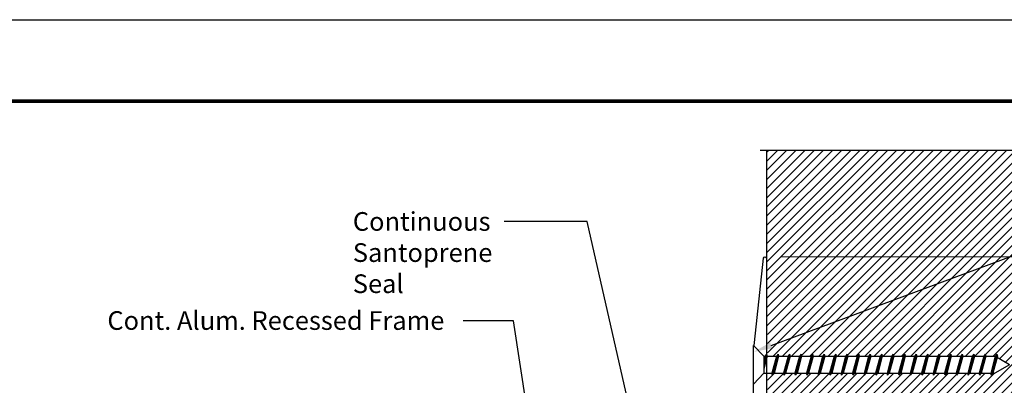
# Model space of a CAD drawing. Units: inches. Extents: x 388 to 581, y 69 to 136.
# Drawn here: x 513 to 551, y 122 to 136 of the extents above; entities that cross this region are included whole.
import ezdxf
from ezdxf import colors
from ezdxf.entities.mleader import LeaderData, LeaderLine
from ezdxf.math import Vec2, Vec3

# ---------------------------------------------------------------- set-up
doc = ezdxf.new("R2010")
doc.units = ezdxf.units.IN
doc.header["$MEASUREMENT"] = 0
doc.set_wipeout_variables(frame=1)
doc.layers.add('DIM-TEXT', color=250, linetype='Continuous')
doc.layers.add('TTITLEBLOCK', color=7, linetype='Continuous')
doc.layers.add('FASTENERS', color=177, linetype='Continuous', lineweight=30)
doc.styles.add('2xIPC_TXT', font='arial.ttf', dxfattribs={"height": 0.2})
doc.styles.add('ISO Proportional', font='isocp.shx')
doc.dimstyles.new('nam', dxfattribs={"dimtxt": 0.6, "dimasz": 0.5, "dimexe": 1.25, "dimexo": 0.6, "dimgap": 0.5, "dimtad": 3, "dimdec": 1, "dimlfac": 0.5, "dimdsep": 46, "dimlunit": 6, "dimtxsty": 'ISO Proportional', "dimcen": 0, "dimclrd": 252, "dimclre": 252, "dimclrt": 5, "dimadec": 0, "dimazin": 0, "dimtfac": 1, "dimtdec": 1, "dimtofl": 0, "dimtmove": 0, "dimatfit": 3, "dimfxl": 1, "dimtvp": 1, "dimtolj": 1, "dimtzin": 0, "dimlwd": 15, "dimlwe": 15, "dimarcsym": 0})

# ---------------------------------------------------------------- blocks, each defined once
blk = doc.blocks.new('JK061')
blk.add_wipeout([(0.1509999999999998, 0), (0.06600000000001205, -0.07937542009824838), (0.06599999999999984, -1.8856846467004553), (0, -2), (-0.06449899608261844, -1.8882844617477208), (-0.06600000000000084, -0.0793754200982475), (-0.1509999999999998, 0)]).dxf.layer = 'FASTENERS'
blk.add_wipeout([(-0.1509999999999998, 0), (-0.06599999999999984, -0.0793754200982475), (-0.06599999999999984, -1.885684646700457), (0, -2), (0.06599999999999984, -1.8856846467004544), (0.06600000000001205, -0.07937542009824838), (0.1509999999999998, 0)]).dxf.layer = 'FASTENERS'
at = {"layer": 'FASTENERS'}
for p, q in [((0.1509999999999998, 0), (-0.1510000000000007, 0)), ((-0.1509999999999998, 0), (-0.06599999999999984, -0.07937542009824838)), ((0.1509999999999998, 0), (0.06599999999999984, -0.07937542009824838)), ((-0.08200000000000074, -0.1013472538776012), (4.440892098500626e-15, -0.07937542009824838)), ((-0.08199999999999985, -0.1013472538776004), (-0.06599999999999984, -0.08868665453522961)), ((-0.08199999999999985, -0.1013472538776004), (-0.06599999999999984, -0.1054334790621754)), ((-0.08200000000000074, -0.1913472538776011), (0.0819999999999963, -0.1474035863188972)), ((-0.06599999999999984, -0.0793754200982475), (-0.06599999999999984, -1.885684646700457)), ((-0.06599999999999984, -0.0793754200982475), (0.06599999999999984, -0.07937542009824838)), ((-0.06599999999999984, -0.1054334790621754), (0.03125000000000089, -0.0793754200982475)), ((-0.06599999999999984, -0.08868665453522961), (-0.03124999999999734, -0.0793754200982475)), ((-0.06599999999999984, -0.1786866545352295), (0.06599999999999984, -0.1433173611343221)), ((0.06599999999999984, -0.07937542009824838), (0.06599999999999984, -1.885684646700454)), ((0.08199999999999896, -0.1474035863188954), (0.06599999999999895, -0.1433173611343204)), ((0.08199999999999896, -0.1474035863188954), (0.06599999999999895, -0.1600641856612661)), ((-0.08199999999999985, -0.1913472538776002), (-0.06599999999999984, -0.1786866545352295)), ((-0.08199999999999985, -0.1913472538776002), (-0.06599999999999984, -0.1954334790621752)), ((-0.06599999999999984, -0.1954334790621752), (0.06599999999999984, -0.1600641856612679)), ((-0.08200000000000074, -0.281347253877601), (0.0819999999999963, -0.237403586318897)), ((-0.08199999999999985, -0.2813472538776001), (-0.06599999999999984, -0.2686866545352293)), ((-0.08199999999999985, -0.2813472538776001), (-0.06599999999999984, -0.2854334790621751)), ((-0.06599999999999984, -0.2686866545352293), (0.06599999999999984, -0.233317361134322)), ((-0.06599999999999984, -0.2854334790621751), (0.06599999999999984, -0.2500641856612678)), ((0.08199999999999896, -0.2374035863188952), (0.06599999999999895, -0.2333173611343202)), ((0.08199999999999896, -0.2374035863188952), (0.06599999999999895, -0.250064185661266)), ((-0.08200000000000074, -0.3713472538775999), (0.0819999999999963, -0.327403586318896)), ((-0.08199999999999985, -0.371347253877599), (-0.06599999999999984, -0.3586866545352283)), ((-0.08199999999999985, -0.371347253877599), (-0.06599999999999984, -0.3754334790621741)), ((-0.06599999999999984, -0.3586866545352283), (0.06599999999999984, -0.323317361134321)), ((-0.06599999999999984, -0.3754334790621741), (0.06599999999999984, -0.3400641856612667)), ((0.08199999999999896, -0.3274035863188942), (0.06599999999999895, -0.3233173611343192)), ((0.08199999999999896, -0.3274035863188942), (0.06599999999999895, -0.340064185661265)), ((-0.08200000000000074, -0.4613472538775998), (0.0819999999999963, -0.4174035863188958)), ((-0.08199999999999985, -0.4613472538775989), (-0.06599999999999984, -0.4486866545352282)), ((-0.08199999999999985, -0.4613472538775989), (-0.06599999999999984, -0.4654334790621739)), ((-0.06599999999999984, -0.4486866545352282), (0.06599999999999984, -0.4133173611343208)), ((-0.06599999999999984, -0.4654334790621739), (0.06599999999999984, -0.4300641856612666)), ((0.08199999999999896, -0.4174035863188941), (0.06599999999999895, -0.4133173611343191)), ((0.08199999999999896, -0.4174035863188941), (0.06599999999999895, -0.4300641856612648)), ((-0.08200000000000074, -0.5513472538775988), (0.0819999999999963, -0.5074035863188948)), ((-0.08199999999999985, -0.5513472538775979), (-0.06599999999999984, -0.5386866545352271)), ((-0.06599999999999984, -0.5386866545352271), (0.06599999999999984, -0.5033173611343198)), ((-0.06599999999999984, -0.5554334790621729), (0.06599999999999984, -0.5200641856612656)), ((0.08199999999999896, -0.507403586318893), (0.06599999999999895, -0.503317361134318)), ((0.08199999999999896, -0.507403586318893), (0.06599999999999895, -0.5200641856612638)), ((-0.08199999999999985, -0.5513472538775979), (-0.06599999999999984, -0.5554334790621729)), ((-0.08200000000000074, -0.6413472538775986), (0.0819999999999963, -0.5974035863188947)), ((-0.06599999999999984, -0.628686654535227), (0.06599999999999984, -0.5933173611343197)), ((-0.06599999999999984, -0.6454334790621727), (0.06599999999999984, -0.6100641856612654)), ((0.08199999999999896, -0.5974035863188929), (0.06599999999999895, -0.5933173611343179)), ((0.08199999999999896, -0.5974035863188929), (0.06599999999999895, -0.6100641856612636)), ((-0.08199999999999985, -0.6413472538775977), (-0.06599999999999984, -0.628686654535227)), ((-0.08199999999999985, -0.6413472538775977), (-0.06599999999999984, -0.6454334790621727)), ((-0.08200000000000074, -0.7313472538775976), (0.0819999999999963, -0.6874035863188936)), ((-0.06599999999999984, -0.718686654535226), (0.06599999999999984, -0.6833173611343186)), ((0.08199999999999896, -0.6874035863188919), (0.06599999999999895, -0.6833173611343168)), ((0.08199999999999896, -0.6874035863188919), (0.06599999999999895, -0.7000641856612626)), ((-0.08199999999999985, -0.7313472538775967), (-0.06599999999999984, -0.718686654535226)), ((-0.08199999999999985, -0.7313472538775967), (-0.06599999999999984, -0.7354334790621717)), ((-0.06599999999999984, -0.7354334790621717), (0.06599999999999984, -0.7000641856612644)), ((-0.08200000000000074, -0.8213472538775974), (0.0819999999999963, -0.7774035863188935)), ((-0.08199999999999985, -0.8213472538775966), (-0.06599999999999984, -0.8086866545352258)), ((-0.08199999999999985, -0.8213472538775966), (-0.06599999999999984, -0.8254334790621716)), ((-0.06599999999999984, -0.8086866545352258), (0.06599999999999984, -0.7733173611343185)), ((-0.06599999999999984, -0.8254334790621716), (0.06599999999999984, -0.7900641856612642)), ((0.08199999999999896, -0.7774035863188917), (0.06599999999999895, -0.7733173611343167)), ((0.08199999999999896, -0.7774035863188917), (0.06599999999999895, -0.7900641856612625)), ((-0.08199999999999985, -0.9113472538775964), (0.08199999999999719, -0.8674035863188925)), ((-0.08199999999999896, -0.9113472538775955), (-0.06599999999999895, -0.8986866545352248)), ((-0.08199999999999896, -0.9113472538775955), (-0.06599999999999895, -0.9154334790621705)), ((-0.06599999999999895, -0.8986866545352248), (0.06600000000000072, -0.8633173611343175)), ((-0.06599999999999895, -0.9154334790621705), (0.06600000000000072, -0.8800641856612632)), ((0.08199999999999985, -0.8674035863188907), (0.06599999999999984, -0.8633173611343157)), ((0.08199999999999985, -0.8674035863188907), (0.06599999999999984, -0.8800641856612614)), ((-0.08199999999999985, -1.001347253877596), (0.08199999999999719, -0.9574035863188923)), ((-0.08199999999999896, -1.001347253877595), (-0.06599999999999895, -0.9886866545352246)), ((-0.06599999999999895, -0.9886866545352246), (0.06600000000000072, -0.9533173611343173)), ((-0.06599999999999895, -1.00543347906217), (0.06600000000000072, -0.9700641856612631)), ((0.08199999999999985, -0.9574035863188906), (0.06599999999999984, -0.9533173611343155)), ((0.08199999999999985, -0.9574035863188906), (0.06599999999999984, -0.9700641856612613)), ((-0.08199999999999896, -1.001347253877595), (-0.06599999999999895, -1.00543347906217)), ((-0.08199999999999985, -1.091347253877595), (0.08199999999999719, -1.047403586318891)), ((-0.06599999999999895, -1.078686654535224), (0.06600000000000072, -1.043317361134316)), ((-0.06599999999999895, -1.095433479062169), (0.06600000000000072, -1.060064185661262)), ((0.08199999999999985, -1.04740358631889), (0.06599999999999984, -1.043317361134315)), ((0.08199999999999985, -1.04740358631889), (0.06599999999999984, -1.06006418566126)), ((-0.08199999999999896, -1.091347253877594), (-0.06599999999999895, -1.078686654535224)), ((-0.08199999999999896, -1.091347253877594), (-0.06599999999999895, -1.095433479062169)), ((-0.08199999999999985, -1.181347253877595), (0.08199999999999719, -1.137403586318891)), ((-0.06599999999999895, -1.168686654535223), (0.06600000000000072, -1.133317361134316)), ((-0.06599999999999895, -1.185433479062169), (0.06600000000000072, -1.150064185661262)), ((0.08199999999999985, -1.137403586318889), (0.06599999999999984, -1.133317361134314)), ((0.08199999999999985, -1.137403586318889), (0.06599999999999984, -1.15006418566126)), ((-0.08199999999999896, -1.181347253877594), (-0.06599999999999895, -1.168686654535223)), ((-0.08199999999999896, -1.181347253877594), (-0.06599999999999895, -1.185433479062169)), ((-0.08199999999999985, -1.271347253877594), (0.08199999999999719, -1.22740358631889)), ((-0.06599999999999895, -1.258686654535222), (0.06600000000000072, -1.223317361134315)), ((0.08199999999999985, -1.227403586318888), (0.06599999999999984, -1.223317361134313)), ((0.08199999999999985, -1.227403586318888), (0.06599999999999984, -1.240064185661259)), ((-0.08199999999999896, -1.271347253877593), (-0.06599999999999895, -1.258686654535222)), ((-0.08199999999999896, -1.271347253877593), (-0.06599999999999895, -1.275433479062168)), ((-0.06599999999999895, -1.275433479062168), (0.06600000000000072, -1.240064185661261)), ((-0.08199999999999985, -1.361347253877594), (0.08199999999999719, -1.31740358631889)), ((-0.08199999999999896, -1.361347253877593), (-0.06599999999999895, -1.348686654535222)), ((-0.08199999999999896, -1.361347253877593), (-0.06599999999999895, -1.365433479062168)), ((-0.06599999999999895, -1.348686654535222), (0.06600000000000072, -1.313317361134315)), ((-0.06599999999999895, -1.365433479062168), (0.06600000000000072, -1.330064185661261)), ((0.08199999999999985, -1.317403586318888), (0.06599999999999984, -1.313317361134313)), ((0.08199999999999985, -1.317403586318888), (0.06599999999999984, -1.330064185661259)), ((-0.08199999999999985, -1.451347253877593), (0.08199999999999719, -1.407403586318889)), ((-0.08199999999999896, -1.451347253877592), (-0.06599999999999895, -1.438686654535221)), ((-0.08199999999999896, -1.451347253877592), (-0.06599999999999895, -1.455433479062167)), ((-0.06599999999999895, -1.438686654535221), (0.06600000000000072, -1.403317361134314)), ((-0.06599999999999895, -1.455433479062167), (0.06600000000000072, -1.42006418566126)), ((0.08199999999999985, -1.407403586318887), (0.06599999999999984, -1.403317361134312)), ((0.08199999999999985, -1.407403586318887), (0.06599999999999984, -1.420064185661258)), ((-0.08199999999999985, -1.541347253877593), (0.08199999999999719, -1.497403586318889)), ((-0.08199999999999896, -1.541347253877592), (-0.06599999999999895, -1.528686654535221)), ((-0.06599999999999895, -1.528686654535221), (0.06600000000000072, -1.493317361134314)), ((-0.06599999999999895, -1.545433479062167), (0.06600000000000072, -1.51006418566126)), ((0.08199999999999985, -1.497403586318887), (0.06599999999999984, -1.493317361134312)), ((0.08199999999999985, -1.497403586318887), (0.06599999999999984, -1.510064185661258)), ((-0.08199999999999896, -1.541347253877592), (-0.06599999999999895, -1.545433479062167)), ((-0.08199999999999985, -1.631347253877592), (0.08199999999999719, -1.587403586318888)), ((-0.06599999999999895, -1.61868665453522), (0.06600000000000072, -1.583317361134313)), ((-0.06599999999999895, -1.635433479062166), (0.06600000000000072, -1.600064185661259)), ((0.08199999999999985, -1.587403586318886), (0.06599999999999984, -1.583317361134311)), ((0.08199999999999985, -1.587403586318886), (0.06599999999999984, -1.600064185661257)), ((-0.08199999999999896, -1.631347253877591), (-0.06599999999999895, -1.61868665453522)), ((-0.08199999999999896, -1.631347253877591), (-0.06599999999999895, -1.635433479062166)), ((-0.08199999999999985, -1.721347253877592), (0.08199999999999719, -1.677403586318888)), ((-0.06599999999999895, -1.70868665453522), (0.06600000000000072, -1.673317361134313)), ((-0.06599999999999895, -1.725433479062166), (0.06600000000000072, -1.690064185661258)), ((0.08199999999999985, -1.677403586318886), (0.06599999999999984, -1.673317361134311)), ((0.08199999999999985, -1.677403586318886), (0.06599999999999984, -1.690064185661257)), ((-0.08199999999999896, -1.721347253877591), (-0.06599999999999895, -1.70868665453522)), ((-0.08199999999999896, -1.721347253877591), (-0.06599999999999895, -1.725433479062166)), ((-0.08199999999999985, -1.811347253877591), (0.08199999999999719, -1.767403586318887)), ((-0.06599999999999895, -1.798686654535219), (0.06600000000000072, -1.763317361134312)), ((0.08199999999999985, -1.767403586318885), (0.06599999999999984, -1.76331736113431)), ((0.08199999999999985, -1.767403586318885), (0.06599999999999984, -1.780064185661256)), ((-0.08199999999999896, -1.81134725387759), (-0.06599999999999895, -1.798686654535219)), ((-0.08199999999999896, -1.81134725387759), (-0.06599999999999895, -1.815433479062165)), ((-0.06599999999999895, -1.815433479062165), (0.06600000000000072, -1.780064185661257)), ((-0.08199999999999985, -1.90134725387759), (0.08199999999999719, -1.857403586318886)), ((-0.08199999999999896, -1.90134725387759), (-0.06599999999999895, -1.888686654535219)), ((-0.08199999999999896, -1.90134725387759), (-0.06599999999999895, -1.905433479062165)), ((-0.06599999999999895, -1.888686654535219), (0.06600000000000072, -1.853317361134311)), ((-0.06599999999999895, -1.905433479062165), (0.06600000000000072, -1.870064185661257)), ((0, -2), (-0.06599999999999984, -1.885684646700456)), ((0, -2), (0.06599999999999984, -1.885684646700455)), ((0.08199999999999985, -1.857403586318885), (0.06599999999999984, -1.85331736113431)), ((0.08199999999999985, -1.857403586318885), (0.06599999999999984, -1.870064185661255))]:
    blk.add_line(p, q, dxfattribs=at)
blk = doc.blocks.new('sss')
at = {"layer": 'DEFPOINTS'}
blk.add_line((275.6327764277877, -48.22140561712037), (297.6327764277877, -48.22140561712037), dxfattribs=at)
at = {"layer": 'TTITLEBLOCK', "const_width": 0.0364}
blk.add_lwpolyline([(276.3212335352912, -49.00717798721005), (296.9781735192286, -49.00717798721005)], dxfattribs=at)
blk = doc.blocks.new('*D56')
at = {"layer": 'DEFPOINTS', "color": 0, "transparency": 16777216}
for p in [(542.0303322996447, 127.3335857531224), (541.5915800852664, 119.4401742290235), (555.6968528661481, 119.4401742290235)]:
    blk.add_point(p, dxfattribs=at)
at = {"layer": 'DIM-TEXT', "color": 252, "lineweight": 15, "transparency": 16777216}
for p, q in [((542.6303322996447, 127.3335857531224), (556.9468528661481, 127.3335857531224)), ((555.6968528661481, 126.8335857531224), (555.6968528661481, 119.9401742290235)), ((542.1915800852664, 119.4401742290235), (556.9468528661481, 119.4401742290235))]:
    blk.add_line(p, q, dxfattribs=at)
at = {"layer": 'DIM-TEXT', "color": 252, "transparency": 16777216}
for points in [[(555.6135195328147, 126.8335857531224), (555.7801861994815, 126.8335857531224), (555.6968528661481, 127.3335857531224)], [(555.6135195328147, 119.9401742290235), (555.7801861994815, 119.9401742290235), (555.6968528661481, 119.4401742290235)]]:
    blk.add_solid(points, dxfattribs=at)
at = {"layer": 'DIM-TEXT', "color": 5, "transparency": 16777216, "insert": (554.8967938110299, 123.386879991073), "char_height": 0.6, "attachment_point": 5, "rotation": 90, "style": 'ISO Proportional'}
blk.add_mtext('\\A1;42mm', dxfattribs=at)

msp = doc.modelspace()

# ---------------------------------------------------------------- hatches: boundary and pattern name
h = msp.add_hatch()
h.set_pattern_fill('ANSI31', color=250, scale=1.996)
h.set_pattern_definition([(44.99999999999999, (-232.9164521946013, 95.57841618548164), (-0.1764231419060436, 0.1764231419060436), [])])
h.paths.add_polyline_path([(542.1596487955475, 101.833292233075), (552.8520428225429, 101.833292233075), (552.7998755174738, 131.4530357958918), (542.1074814904783, 131.4530357958918)])

# ---------------------------------------------------------------- linework, layer by layer
msp.add_line((541.8451222359977, 131.4530357958918), (552.5713287269144, 131.4530357958918))
msp.add_lwpolyline([(541.5915752585174, 118.8971656199375), (541.5915752585174, 122.5398932949311), (541.6913752585174, 122.6396932949311), (541.6913752585174, 123.4380932949311), (541.5915752585174, 123.5378932949311), (541.5915752585174, 123.6747813640646), (541.9711432564499, 127.2861301601461, -0.8457021020186142), (542.0905751633406, 127.279871340566), (542.0905752585174, 122.6491511882833), (542.0905752585174, 117.4752543405195)], format="xyb")

# ---------------------------------------------------------------- leaders
at = {"layer": 'DIM-TEXT'}
ml = msp.add_multileader_mtext('Standard', dxfattribs=at)
ml.set_content('Continuous\\PSantoprene\\P Seal', color=256, style='2xIPC_TXT')
ml.set_leader_properties()
ml.build(insert=Vec2(0, 0))
ml.multileader.update_dxf_attribs({"dogleg_length": 9.737644324588693, "arrow_head_size": 0.7195784947085142})
ctx = ml.context
ctx.base_point, ctx.char_height, ctx.arrow_head_size, ctx.landing_gap_size, ctx.plane_origin = Vec3(525.4253260325872, 128.694254495018), 0.7195784947085142, 0.7195784947085142, 0.7195784947085142, Vec3(531.0003543422284, 119.6326915570606)
notes = []
notes.append((ctx, [(0, (1, 1, 0), (535.1775942520342, 128.694254495018), (-1, 0), 3.201944200425758, [(0, [(537.3212798434346, 119.3028192741159)], 0, [])])]))
ctx.mtext.insert, ctx.mtext.flow_direction = Vec3(526.1449045272957, 129.0601793025249), 5
ml = msp.add_multileader_mtext('Standard', dxfattribs=at)
ml.set_content('Cont. Alum. Recessed Frame ', color=256, style='2xIPC_TXT')
ml.set_leader_properties()
ml.build(insert=Vec2(0, 0))
ml.multileader.update_dxf_attribs({"dogleg_length": 9.737644324588693, "arrow_head_size": 0.7195784947085142})
ctx = ml.context
ctx.base_point, ctx.char_height, ctx.arrow_head_size, ctx.landing_gap_size, ctx.plane_origin = Vec3(515.8598939185085, 124.8776198349437), 0.7195784947085142, 0.7195784947085142, 0.7195784947085142, Vec3(526.8375666235111, 119.8452353573509)
ctx.text_align_type = 2
notes.append((ctx, [(0, (1, 1, 0), (532.3354792361605, 124.8776198349437), (-1, 0), 1.943633807187903, [(0, [(533.1584921247172, 119.5153630744062)], 0, [])])]))
ctx.mtext.insert, ctx.mtext.width, ctx.mtext.alignment, ctx.mtext.flow_direction = Vec3(529.6722669342641, 125.2435446424506), 15.7810879517003, 3, 5
for ctx, leaders in notes:
    for number, flags, end, landing, length, lines in leaders:
        leader = LeaderData()
        leader.index, (leader.has_last_leader_line, leader.has_dogleg_vector, leader.attachment_direction) = number, flags
        leader.last_leader_point, leader.dogleg_vector, leader.dogleg_length = Vec3(end), Vec3(landing), length
        for number, points, colour, breaks in lines:
            line = LeaderLine()
            line.index, line.vertices, line.color, line.breaks = number, Vec3.list(points), colors.encode_raw_color(colour), breaks
            leader.lines.append(line)
        ctx.leaders.append(leader)

# ---------------------------------------------------------------- next in the draw order: block references
at = {"layer": 'FASTENERS', "xscale": -4.929488287484472, "yscale": 4.929488287484472, "zscale": 4.929488287484472, "rotation": 90}
msp.add_blockref('JK061', (541.591596705267, 123.178462408275), dxfattribs=at)

# ---------------------------------------------------------------- next in the draw order: linework, layer by layer
msp.add_line((542.0905752585177, 131.4530357958918), (542.0905752585177, 101.833292233075))

# ---------------------------------------------------------------- next in the draw order: block references
at = {"xscale": 3.988937723820677, "yscale": 3.988937723820677, "zscale": 3.988937723820677}
msp.add_blockref('sss', (-606.7247492271939, 328.8257031034918), dxfattribs=at)

# ---------------------------------------------------------------- next in the draw order: dimensions: what is measured, and where the dimension line sits
at = {"layer": 'DIM-TEXT'}
dim = msp.add_linear_dim(base=(555.6968528661481, 119.4401742290235), p1=(542.0303322996444, 127.3335857531223), p2=(541.5915800852662, 119.4401742290235), angle=90, text='42mm', dimstyle='nam', dxfattribs=at)
dim.commit()
dim.dimension.update_dxf_attribs({"geometry": '*D56', "text_midpoint": (555.696852866148, 123.386879991073), "dimtype": 160})

# ---------------------------------------------------------------- next in the draw order: leaders
ml = msp.add_multileader_mtext('Standard', dxfattribs=at)
ml.set_content('Flat Head\\PConcrete\\PScrew', color=256, style='2xIPC_TXT')
ml.set_leader_properties()
ml.build(insert=Vec2(0, 0))
ml.multileader.update_dxf_attribs({"dogleg_length": 9.737644324588693, "arrow_head_size": 0.7195784947085142})
ctx = ml.context
ctx.base_point, ctx.char_height, ctx.arrow_head_size, ctx.landing_gap_size, ctx.plane_origin = Vec3(557.5926438666049, 128.8963575123763), 0.7195784947085142, 0.7195784947085142, 0.7195784947085142, Vec3(551.1816800559843, 122.6758343509532)
notes = []
notes.append((ctx, [(0, (1, 1, 0), (555.649010059417, 128.8963575123763), (1, 0), 1.943633807187903, [(0, [(541.5915752585174, 123.6747813640646)], 0, [])])]))
ctx.mtext.insert, ctx.mtext.flow_direction = Vec3(558.3122223613134, 129.2622823198833), 5
for ctx, leaders in notes:
    for number, flags, end, landing, length, lines in leaders:
        leader = LeaderData()
        leader.index, (leader.has_last_leader_line, leader.has_dogleg_vector, leader.attachment_direction) = number, flags
        leader.last_leader_point, leader.dogleg_vector, leader.dogleg_length = Vec3(end), Vec3(landing), length
        for number, points, colour, breaks in lines:
            line = LeaderLine()
            line.index, line.vertices, line.color, line.breaks = number, Vec3.list(points), colors.encode_raw_color(colour), breaks
            leader.lines.append(line)
        ctx.leaders.append(leader)

doc.saveas('drawing.dxf')
